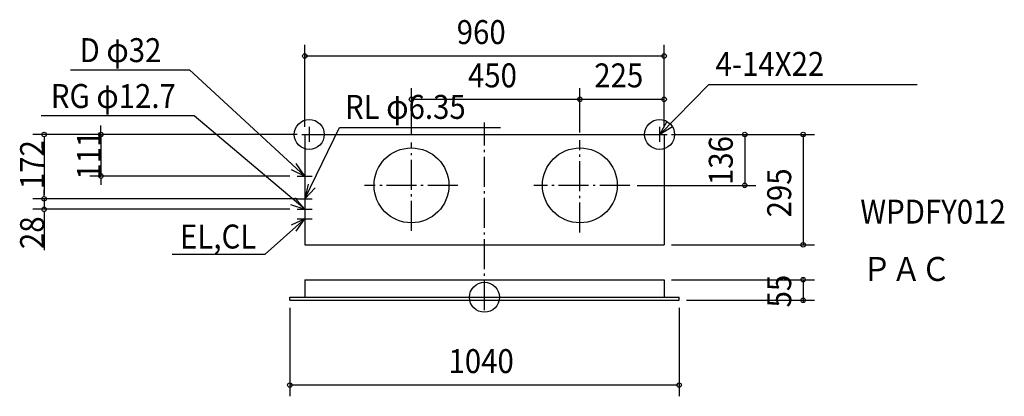
# Model space of a CAD drawing. Extents: x -1242 to 1389, y -264 to 742.
import ezdxf
from ezdxf.enums import TextEntityAlignment as Align

# ---------------------------------------------------------------- set-up
doc = ezdxf.new("R2010")
doc.units = 0
doc.header["$LTSCALE"] = 20
doc.header["$PDMODE"] = 3
doc.header["$PDSIZE"] = -2
doc.linetypes.add('DASHDOT', pattern=[5.5, 4, -0.6, 0.3, -0.6])
doc.layers.get('DEFPOINTS').update_dxf_attribs({"linetype": 'CONTINUOUS'})
for name, color, linetype in [('ARRANGE', 1, 'CONTINUOUS'), ('BASIS', 6, 'DASHDOT'), ('DETAIL', 5, 'CONTINUOUS'), ('ETC', 61, 'CONTINUOUS'), ('FIX', 11, 'CONTINUOUS'), ('NOTE', 4, 'CONTINUOUS'), ('OUTLINE', 3, 'CONTINUOUS'), ('SIZE', 30, 'CONTINUOUS')]:
    doc.layers.add(name, color=color, linetype=linetype)
doc.styles.get("Standard").update_dxf_attribs({"font": 'SIMPLEX', "width": 0.9, "bigfont": 'BIGFONT'})

msp = doc.modelspace()

# ---------------------------------------------------------------- linework, layer by layer
at = {"layer": 'ARRANGE', "color": 1, "linetype": 'CONTINUOUS'}
msp.add_circle((0, 0), 40, dxfattribs=at)
msp.add_point((0, 0), dxfattribs=at)
at = {"layer": 'BASIS', "color": 6, "linetype": 'DASHDOT'}
for p, q in [((0, -34.483613), (0, 467.026963)), ((-195, 177.329851), (-195, 413.607637)), ((255, 173.220672), (255, 419.771405)), ((-71.509246, 299), (-320.096234, 299)), ((388.040751, 299), (131.603647, 299))]:
    msp.add_line(p, q, dxfattribs=at)
at = {"layer": 'DEFPOINTS', "color": 7, "linetype": 'CONTINUOUS'}
for p in [(-480, 435), (-480, 435), (-1024.653, 324), (-500, 324), (-1176.422, 263), (-500, 263), (-480, 263), (-1176.422, 235), (-500, 235)]:
    msp.add_point(p, dxfattribs=at)
at = {"layer": 'DETAIL', "color": 5, "linetype": 'CONTINUOUS'}
for p, q in [((-480, 435), (-480, 140)), ((-480, 435), (480, 435)), ((480, 435), (480, 140)), ((-480, 140), (480, 140)), ((-480, 47), (-480, 0)), ((-480, 47), (480, 47)), ((480, 47), (480, 0)), ((-520, -8), (-520, 0)), ((-520, 0), (520, 0)), ((520, -8), (520, 0)), ((-520, -8), (520, -8))]:
    msp.add_line(p, q, dxfattribs=at)
for centre in [(-195, 299), (255, 299)]:
    msp.add_circle(centre, 100, dxfattribs=at)
at = {"layer": 'FIX', "color": 11, "linetype": 'CONTINUOUS'}
for centre in [(-468, 435), (468, 435)]:
    msp.add_circle(centre, 40, dxfattribs=at)
at = {"layer": 'NOTE', "color": 4, "linetype": 'CONTINUOUS'}
for p, q in [((-1105.795, 607.563781), (-787.882347, 607.563781)), ((-480, 324), (-787.882347, 607.563781)), ((468.287308, 435.311658), (599.860201, 568.096752)), ((599.860201, 568.096752), (1156.102, 568.096752)), ((-775.454826, 485.012818), (-1184.107, 485.012818)), ((-480, 235), (-775.454826, 485.012818)), ((-480, 263), (-387.041798, 453.543968)), ((-468, 455), (-468, 415)), ((-387.041798, 453.543968), (42.647797, 453.543968)), ((468, 455), (468, 415)), ((468.287308, 435.311658), (487.8222, 470.217073)), ((502.657728, 455.773188), (468.287308, 435.311658)), ((-488, 435), (-448, 435)), ((448, 435), (488, 435)), ((-480, 344), (-480, 304)), ((-500, 324), (-460, 324)), ((-480, 283), (-480, 243)), ((-500, 263), (-460, 263)), ((-480, 255), (-480, 215)), ((-500, 235), (-460, 235)), ((-480, 230), (-480, 190)), ((-480, 210), (-585.763036, 115.326763)), ((-500, 210), (-460, 210)), ((-834.066301, 115.326763), (-585.763036, 115.326763))]:
    msp.add_line(p, q, dxfattribs=at)
for points in [[(-516.078684, 341.272191), (-480, 324), (-502.608961, 356.997498)], [(-470.868903, 301.943845), (-480, 263), (-452.620315, 292.16081)], [(-517.781164, 248.137109), (-480, 235), (-506.150893, 265.267652)], [(-502.563476, 176.971383), (-480, 210), (-516.054852, 192.678117)]]:
    msp.add_lwpolyline(points, dxfattribs=at)
at = {"layer": 'OUTLINE', "color": 3, "linetype": 'CONTINUOUS'}
for p, q in [((-480, 435), (480, 435)), ((-480, 435), (-480, 140)), ((480, 435), (480, 140)), ((-480, 140), (480, 140)), ((-480, 47), (480, 47)), ((-480, 47), (-480, 0)), ((480, 47), (480, 0)), ((-520, 0), (-480, 0)), ((-520, -8), (-520, 0)), ((480, 0), (520, 0)), ((520, -8), (520, 0)), ((-520, -8), (520, -8))]:
    msp.add_line(p, q, dxfattribs=at)
at = {"layer": 'SIZE', "color": 30, "linetype": 'CONTINUOUS'}
for p, q in [((-480, 455), (-480, 674.415065)), ((480, 455), (480, 674.415065)), ((478, 644.415065), (-478, 644.415065)), ((-195, 433.607637), (-195, 558.801581)), ((255, 439.771405), (255, 558.801581)), ((255, 439.771405), (255, 558.801581)), ((480, 455), (480, 558.801581)), ((253, 528.801581), (-193, 528.801581)), ((478, 528.801581), (257, 528.801581)), ((-1024.653, 447), (-1024.653, 459)), ((-500, 435), (-1206.422, 435)), ((-1176.422, 429), (-1176.422, 423)), ((-1176.422, 423), (-1176.422, 275)), ((-500, 435), (-1054.653, 435)), ((-1024.653, 441), (-1024.653, 447)), ((-1024.653, 435), (-1024.653, 324)), ((500, 435), (725.410127, 435)), ((520, 435), (881.472783, 435)), ((695.410127, 433), (695.410127, 301)), ((851.472783, 433), (851.472783, 142)), ((-520, 324), (-1054.653, 324)), ((-1024.653, 318), (-1024.653, 312)), ((-1024.653, 312), (-1024.653, 300)), ((408.040751, 299), (725.410127, 299)), ((-1176.422, 275), (-1176.422, 287)), ((-1176.422, 269), (-1176.422, 275)), ((-1176.422, 269), (-1176.422, 275)), ((-520, 263), (-1206.422, 263)), ((-500, 263), (-1206.422, 263)), ((-1176.422, 263), (-1176.422, 235)), ((-520, 235), (-1206.422, 235)), ((-1176.422, 229), (-1176.422, 223)), ((-1176.422, 223), (-1176.422, 125.744202)), ((500, 140), (881.472783, 140)), ((500, 47), (881.472783, 47)), ((851.472783, 49), (851.472783, 51)), ((851.472783, 47), (851.472783, -8)), ((540, -8), (881.472783, -8)), ((851.472783, -10), (851.472783, -12)), ((-520, -28), (-520, -264.483613)), ((520, -28), (520, -264.483613)), ((518, -234.483613), (-518, -234.483613))]:
    msp.add_line(p, q, dxfattribs=at)
for centre in [(-480, 644.415065), (480, 644.415065), (-195, 528.801581), (255, 528.801581), (255, 528.801581), (480, 528.801581), (-1176.422, 435), (-1024.653, 435), (695.410127, 435), (851.472783, 435), (-1024.653, 324), (695.410127, 299), (-1176.422, 263), (-1176.422, 263), (-1176.422, 235), (851.472783, 140), (851.472783, 47), (851.472783, -8), (-520, -234.483613), (520, -234.483613)]:
    msp.add_circle(centre, 6, dxfattribs=at)

# ---------------------------------------------------------------- texts
at = {"layer": 'ETC', "color": 61, "linetype": 'CONTINUOUS', "width": 0.9}
for s, p in [('WPDFY012', (1004.08, 196.814521)), ('ＰＡＣ', (1009.221, 43.661671))]:
    msp.add_text(s, height=64, dxfattribs=at).set_placement(p)
at = {"layer": 'NOTE', "color": 4, "linetype": 'CONTINUOUS', "width": 0.9}
for s, p in [('D φ32', (-1081.697, 628.235012)), ('4-14X22', (617.455589, 591.533789)), ('RG φ12.7', (-1158.467, 505.684049)), ('RL φ6.35', (-372.582856, 476.625087)), ('EL,CL', (-813.209665, 130.321756))]:
    msp.add_text(s, height=64, dxfattribs=at).set_placement(p)
at = {"layer": 'SIZE', "color": 30, "linetype": 'CONTINUOUS', "width": 0.9}
for s, p in [('960', (-74.057143, 676.415065)), ('450', (-44.057143, 560.801581)), ('225', (293.442857, 560.801581)), ('1040', (-96, -202.483613))]:
    msp.add_text(s, height=64, dxfattribs=at).set_placement(p)
for s, p in [('111', (-1024.743, 379.5)), ('172', (-1176.512, 354.338571)), ('28', (-1176.512, 172.462774))]:
    msp.add_text(s, height=64, rotation=90, dxfattribs=at).set_placement(p, align=Align.CENTER)
for s, p in [('136', (663.410127, 299.8)), ('295', (819.472783, 213.442857)), ('55', (819.472783, -27.128571))]:
    msp.add_text(s, height=64, rotation=90, dxfattribs=at).set_placement(p)

doc.saveas('drawing.dxf')
